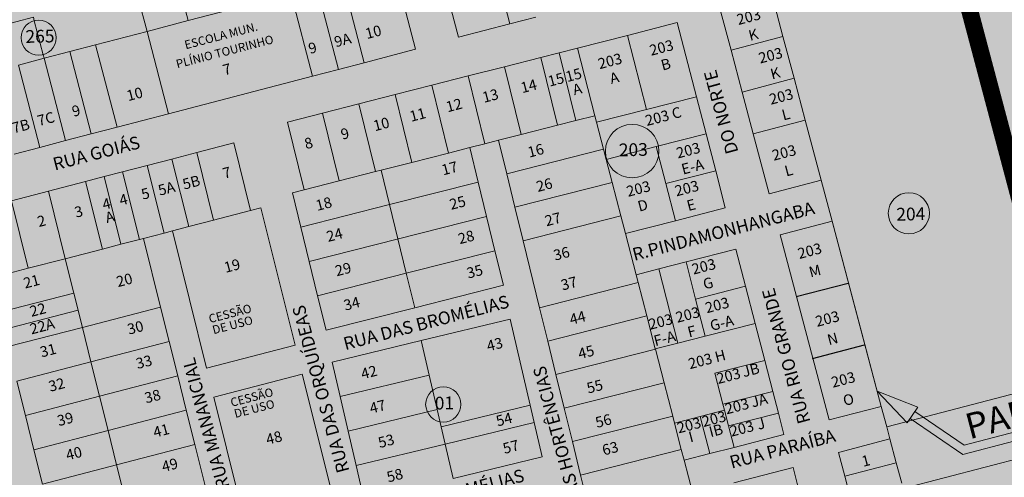
# Model space of a CAD drawing. Units: millimetres. Extents: x 1732 to 15397, y 1468 to 10081.
# Drawn here: x 10527 to 10990, y 4619 to 4834 of the extents above; entities that cross this region are included whole.
import ezdxf
from ezdxf.enums import TextEntityAlignment as Align
from ezdxf.lldxf.tags import DXFTag

# ---------------------------------------------------------------- set-up
doc = ezdxf.new("R2010")
doc.units = ezdxf.units.MM
doc.linetypes.add('CONTÍNUO', pattern=[0])
for name, color, linetype in [('00 - DEMARCAÇÃO DE QUADRAS', 3, 'Continuous'), ('00 - DIVISÃO DE LOTES', 251, 'Continuous'), ('00 - INDICADOR LOTEAMENTOS', 10, 'Continuous'), ('00 - INSTITUCIONAIS', 30, 'Continuous'), ('00 - NOMES LOTEAMENTOS', 50, 'Continuous'), ('00 - NÚMERO LOTES', 7, 'CONTÍNUO'), ('00 - PERÍMETROS BAIRROS E CIDADE', 30, 'Continuous'), ('00 - TEXTO RUAS', 7, 'Continuous'), ('CORES BAIRROS', 7, 'Continuous'), ('LARANJA NOME', 30, 'Continuous')]:
    doc.layers.add(name, color=color, linetype=linetype)
doc.layers.add('00 - TEXTO QUADRAS', color=4, linetype='CONTÍNUO', lineweight=18)
doc.styles.get("Standard").update_dxf_attribs({"font": 'arial.ttf'})
tags = doc.linetypes.add('Tracejado', pattern=[25, 15, -10]).pattern_tags.tags
tags[6:7] = [DXFTag(74, 4), DXFTag(75, 0), DXFTag(340, '0'), DXFTag(46, 1.0), DXFTag(50, 0.0), DXFTag(44, 0.0), DXFTag(45, 0.0)]
tags[4:5] = [DXFTag(74, 4), DXFTag(75, 0), DXFTag(340, '0'), DXFTag(46, 1.0), DXFTag(50, 0.0), DXFTag(44, 0.0), DXFTag(45, 0.0)]

msp = doc.modelspace()

# ---------------------------------------------------------------- hatches: boundary and pattern name
at = {"layer": 'CORES BAIRROS', "transparency": 33554534}
h = msp.add_hatch(color=130, dxfattribs=at)
h.dxf.hatch_style = 1
h.paths.add_polyline_path([(12143.23, 6002.6), (12091.76, 6188.76), (10712.13, 5819.82), (10824.84, 5398.56), (11074.88, 4456.15), (11191.92, 4489.09), (11555.84, 4591.3), (12473.31, 4817.68), (12285.06, 5492.82), (12231.79, 5684.69)])
h = msp.add_hatch(color=90, dxfattribs=at)
h.dxf.hatch_style = 1
h.paths.add_polyline_path([(10824.84, 5398.56), (10805.8, 5469.72), (9862.65, 5215.22), (9863.23, 5213.06), (9387.28, 5089.52), (9387.15, 5089.48), (9539.49, 4503.66), (9736.64, 4555.53), (9795.9, 4340.36), (9810.84, 4344.48), (9866.31, 4133.84), (10600.6, 4328.78), (10600.68, 4328.46), (11074.88, 4456.15)])

# ---------------------------------------------------------------- linework, layer by layer
at = {"layer": '00 - DEMARCAÇÃO DE QUADRAS', "lineweight": 5}
for p, q in [((10968.97, 4868.74), (11022.18, 4665.6)), ((11029.79, 4636.58), (10968.97, 4868.74)), ((10586.82, 4828.47), (10576.71, 4867.18)), ((10606.17, 4833.53), (10601.11, 4852.88)), ((10705.98, 4847.09), (10713.03, 4820.09)), ((10880.56, 4845.59), (10885.73, 4826.12)), ((10733.27, 4825.72), (10728.21, 4845.07)), ((10861.31, 4819.73), (10856.13, 4839.19)), ((10586.82, 4828.47), (10606.17, 4833.53)), ((10757.41, 4832.02), (10733.27, 4825.72)), ((10757.41, 4832.02), (10769.5, 4835.18)), ((10812.58, 4826.63), (10836.06, 4832.62)), ((10836.06, 4832.62), (10845.08, 4797.77)), ((10596.92, 4789.77), (10586.82, 4828.47)), ((10789.11, 4820.64), (10812.58, 4826.63)), ((10890.95, 4806.49), (10885.73, 4826.12)), ((10713.03, 4820.09), (10688.84, 4813.77)), ((10771.98, 4816.27), (10780.54, 4818.45)), ((10780.54, 4818.45), (10789.11, 4820.64)), ((10797.34, 4788.88), (10789.11, 4820.64)), ((10866.55, 4800), (10861.31, 4819.73)), ((10688.84, 4813.77), (10676.75, 4810.62)), ((10754.87, 4811.9), (10771.98, 4816.27)), ((10676.75, 4810.62), (10664.65, 4807.46)), ((10737.76, 4807.53), (10754.87, 4811.9)), ((10664.65, 4807.46), (10596.92, 4789.77)), ((10720.65, 4803.16), (10737.76, 4807.53)), ((10890.95, 4806.49), (10896.19, 4786.79)), ((10703.53, 4798.79), (10720.65, 4803.16)), ((10871.76, 4780.39), (10866.55, 4800)), ((10686.42, 4794.43), (10703.53, 4798.79)), ((10845.08, 4797.77), (10849.6, 4780.35)), ((10652.88, 4785.86), (10669.31, 4790.06)), ((10669.31, 4790.06), (10686.42, 4794.43)), ((10596.92, 4789.77), (10572.73, 4783.45)), ((10660.67, 4754.03), (10652.88, 4785.86)), ((10798.14, 4785.79), (10797.34, 4788.88)), ((10801.4, 4773.2), (10798.14, 4785.79)), ((10903.67, 4758.6), (10896.19, 4786.79)), ((10896.19, 4786.79), (10903.67, 4758.6)), ((10572.73, 4783.45), (10560.64, 4780.3)), ((10548.55, 4777.14), (10536.45, 4773.98)), ((10560.64, 4780.3), (10548.55, 4777.14)), ((10610.17, 4771.54), (10627.59, 4776.06)), ((10627.59, 4776.06), (10635.52, 4744.26)), ((10752.05, 4777.33), (10745.56, 4775.67)), ((10755.91, 4761.6), (10752.05, 4777.33)), ((10849.6, 4780.35), (10854.11, 4762.92)), ((10879.25, 4752.2), (10871.76, 4780.39)), ((10524.36, 4770.82), (10536.45, 4773.98)), ((10598.55, 4768.52), (10610.17, 4771.54)), ((10745.56, 4775.67), (10738.49, 4773.87)), ((10738.49, 4773.87), (10742.45, 4757.71)), ((10802.65, 4768.36), (10801.4, 4773.2)), ((10586.94, 4765.51), (10598.55, 4768.52)), ((10802.65, 4768.36), (10805.46, 4757.51)), ((10566.61, 4760.23), (10575.32, 4762.49)), ((10575.32, 4762.49), (10586.94, 4765.51)), ((10854.11, 4762.92), (10858.62, 4745.5)), ((10540.47, 4753.45), (10557.9, 4757.97)), ((10557.9, 4757.97), (10566.61, 4760.23)), ((10742.45, 4757.71), (10746.4, 4741.57)), ((10759.76, 4745.86), (10755.91, 4761.6)), ((10809.52, 4741.83), (10805.46, 4757.51)), ((10903.67, 4758.6), (10879.25, 4752.2)), ((10908.81, 4739.27), (10903.67, 4758.6)), ((10523.05, 4748.93), (10540.47, 4753.45)), ((10655.15, 4752.62), (10660.67, 4754.03)), ((10659.11, 4736.46), (10655.15, 4752.62)), ((10635.52, 4744.26), (10640.36, 4745.51)), ((10640.36, 4745.51), (10656.43, 4680.98)), ((10763.62, 4730.13), (10759.76, 4745.86)), ((10858.62, 4745.5), (10835.15, 4739.5)), ((10746.4, 4741.57), (10750.35, 4725.42)), ((10809.52, 4741.83), (10811.68, 4733.51)), ((10835.15, 4739.5), (10811.68, 4733.51)), ((10884.38, 4732.88), (10908.81, 4739.27)), ((10916.52, 4710.28), (10908.81, 4739.27)), ((10908.81, 4739.27), (10931.92, 4652.29)), ((10598.73, 4734.72), (10594.86, 4733.72)), ((10614.81, 4670.19), (10598.73, 4734.72)), ((10663.06, 4720.31), (10659.11, 4736.46)), ((10594.86, 4733.72), (10585.18, 4731.21)), ((10585.18, 4731.21), (10593.22, 4698.92)), ((10771.32, 4698.66), (10763.62, 4730.13)), ((10811.68, 4733.51), (10816.69, 4714.15)), ((10907.5, 4645.89), (10884.38, 4732.88)), ((10750.35, 4725.42), (10754.31, 4709.28)), ((10840.16, 4720.14), (10863.64, 4726.13)), ((10863.64, 4726.13), (10868.15, 4708.71)), ((10667.02, 4704.17), (10663.06, 4720.31)), ((10816.69, 4714.15), (10827.35, 4716.87)), ((10827.35, 4716.87), (10840.16, 4720.14)), ((10816.69, 4714.15), (10817.65, 4710.47)), ((10754.31, 4709.28), (10712.64, 4698.65)), ((10817.65, 4710.47), (10821.71, 4694.79)), ((10868.15, 4708.71), (10872.66, 4691.28)), ((10924.22, 4681.29), (10916.52, 4710.28)), ((10670.97, 4688.03), (10667.02, 4704.17)), ((10593.22, 4698.92), (10597.25, 4682.77)), ((10712.64, 4698.65), (10670.97, 4688.03)), ((10775.18, 4682.92), (10771.32, 4698.66)), ((10715.65, 4683.18), (10757.44, 4693.31)), ((10757.44, 4693.31), (10766.85, 4652.82)), ((10825.72, 4679.3), (10821.71, 4694.79)), ((10872.66, 4691.28), (10877.18, 4673.86)), ((10597.25, 4682.77), (10601.27, 4666.62)), ((10656.43, 4680.98), (10614.81, 4670.19)), ((10673.86, 4673.05), (10715.65, 4683.18)), ((10779.03, 4667.19), (10775.18, 4682.92)), ((10825.77, 4679.1), (10825.72, 4679.3)), ((10829.83, 4663.42), (10825.77, 4679.1)), ((10931.92, 4652.29), (10924.22, 4681.29)), ((10677.62, 4656.85), (10673.86, 4673.05)), ((10877.18, 4673.86), (10880.94, 4659.31)), ((10601.27, 4666.62), (10605.29, 4650.48)), ((10618.19, 4656.61), (10659.82, 4667.4)), ((10659.82, 4667.4), (10679.67, 4587.71)), ((10782.89, 4651.45), (10779.03, 4667.19)), ((11022.18, 4665.6), (10934.49, 4642.63)), ((10529.63, 4648.05), (10525.61, 4664.2)), ((10833.89, 4647.74), (10829.83, 4663.42)), ((10638.35, 4575.72), (10618.19, 4656.61)), ((10681.38, 4640.66), (10677.62, 4656.85)), ((10880.94, 4659.31), (10883.57, 4649.16)), ((10766.85, 4652.82), (10768.73, 4644.73)), ((10786.74, 4635.72), (10782.89, 4651.45)), ((10931.92, 4652.29), (10907.5, 4645.89)), ((10934.49, 4642.63), (10931.92, 4652.29)), ((10533.66, 4631.91), (10529.63, 4648.05)), ((10605.29, 4650.48), (10609.31, 4634.33)), ((10834.74, 4644.45), (10833.89, 4647.74)), ((10883.57, 4649.16), (10886.2, 4639.01)), ((10768.73, 4644.73), (10772.49, 4628.54)), ((10834.74, 4644.45), (10837.95, 4632.06)), ((10934.49, 4642.63), (10935.96, 4637.09)), ((10685.15, 4624.47), (10681.38, 4640.66)), ((10886.2, 4639.01), (10862.73, 4633.02)), ((10609.31, 4634.33), (10615.38, 4610)), ((10790.59, 4619.98), (10786.74, 4635.72)), ((10862.73, 4633.02), (10851.37, 4630.12)), ((10911.83, 4630.63), (10935.96, 4637.09)), ((10935.96, 4637.09), (10938.96, 4625.81)), ((10942.2, 4613.63), (11020.61, 4634.18)), ((10537.68, 4615.76), (10533.66, 4631.91)), ((10772.49, 4628.54), (10730.7, 4618.41)), ((10837.95, 4632.06), (10839.26, 4627.03)), ((10851.37, 4630.12), (10839.26, 4627.03)), ((10914.79, 4619.48), (10911.83, 4630.63)), ((10688.91, 4608.28), (10685.15, 4624.47)), ((10839.26, 4627.03), (10843.33, 4611.32)), ((10862.66, 4616.36), (10890.46, 4623.62)), ((10890.46, 4623.62), (10893.23, 4612.95)), ((10938.96, 4625.81), (10941.53, 4616.15)), ((10798.3, 4588.51), (10790.59, 4619.98)), ((10917.36, 4609.82), (10914.79, 4619.48))]:
    msp.add_line(p, q, dxfattribs=at)
at = {"layer": '00 - DIVISÃO DE LOTES', "lineweight": 5}
for p, q in [((10752.35, 4851.37), (10757.41, 4832.02)), ((10654.55, 4846.16), (10606.17, 4833.53)), ((10664.65, 4807.46), (10654.55, 4846.16)), ((10666.64, 4849.32), (10676.75, 4810.62)), ((10681.79, 4840.77), (10688.84, 4813.77)), ((10485.01, 4822.56), (10533.39, 4835.19)), ((10533.39, 4835.19), (10533.82, 4833.52)), ((10533.82, 4833.52), (10538, 4817.51)), ((10562.63, 4822.16), (10586.82, 4828.47)), ((10821.61, 4791.78), (10812.58, 4826.63)), ((10861.31, 4819.73), (10885.73, 4826.12)), ((10538.44, 4815.84), (10562.63, 4822.16)), ((10538.44, 4815.84), (10550.53, 4819)), ((10550.53, 4819), (10562.63, 4822.16)), ((10560.64, 4780.3), (10550.53, 4819)), ((10572.73, 4783.45), (10562.63, 4822.16)), ((10788.34, 4786.58), (10780.54, 4818.45)), ((10538.44, 4815.84), (10526.34, 4812.68)), ((10538, 4817.51), (10538.44, 4815.84)), ((10548.55, 4777.14), (10538.44, 4815.84)), ((10779.79, 4784.4), (10771.98, 4816.27)), ((10536.45, 4773.98), (10526.34, 4812.68)), ((10754.87, 4811.9), (10762.67, 4780.04)), ((10737.76, 4807.53), (10745.56, 4775.67)), ((10866.55, 4800), (10890.95, 4806.49)), ((10720.65, 4803.16), (10728.45, 4771.31)), ((10703.53, 4798.79), (10711.34, 4766.95)), ((10821.61, 4791.78), (10845.08, 4797.77)), ((10677.11, 4758.22), (10669.31, 4790.06)), ((10694.22, 4762.58), (10686.42, 4794.43)), ((10798.14, 4785.79), (10821.61, 4791.78)), ((10779.79, 4784.4), (10788.34, 4786.58)), ((10788.34, 4786.58), (10797.34, 4788.88)), ((10788.34, 4786.58), (10788.34, 4786.58)), ((10896.19, 4786.79), (10871.76, 4780.39)), ((10762.67, 4780.04), (10779.79, 4784.4)), ((10752.05, 4777.33), (10762.67, 4780.04)), ((10849.6, 4780.35), (10826.12, 4774.35)), ((10618.09, 4739.74), (10610.17, 4771.54)), ((10728.45, 4771.31), (10738.49, 4773.87)), ((10801.4, 4773.2), (10755.91, 4761.6)), ((10826.12, 4774.35), (10802.65, 4768.36)), ((10826.12, 4774.35), (10830.64, 4756.93)), ((10598.55, 4768.52), (10606.47, 4736.73)), ((10696.82, 4763.25), (10711.34, 4766.95)), ((10728.45, 4771.31), (10711.34, 4766.95)), ((10583.24, 4730.71), (10575.32, 4762.49)), ((10586.94, 4765.51), (10594.86, 4733.72)), ((10677.11, 4758.22), (10694.22, 4762.58)), ((10696.82, 4763.25), (10694.22, 4762.58)), ((10696.82, 4763.25), (10700.78, 4747.08)), ((10830.64, 4756.93), (10854.11, 4762.92)), ((10557.9, 4757.97), (10565.82, 4726.19)), ((10566.61, 4760.23), (10574.53, 4728.45)), ((10660.67, 4754.03), (10677.11, 4758.22)), ((10700.78, 4747.08), (10742.45, 4757.71)), ((10805.46, 4757.51), (10759.76, 4745.86)), ((10540.47, 4753.45), (10548.39, 4721.67)), ((10830.64, 4756.93), (10835.15, 4739.5)), ((10530.97, 4717.16), (10523.05, 4748.93)), ((10618.09, 4739.74), (10635.52, 4744.26)), ((10700.78, 4747.08), (10659.11, 4736.46)), ((10700.78, 4747.08), (10704.73, 4730.94)), ((10618.09, 4739.74), (10606.47, 4736.73)), ((10663.06, 4720.31), (10746.4, 4741.57)), ((10809.52, 4741.83), (10763.62, 4730.13)), ((10606.47, 4736.73), (10598.73, 4734.72)), ((10583.24, 4730.71), (10574.53, 4728.45)), ((10585.18, 4731.21), (10583.24, 4730.71)), ((10704.73, 4730.94), (10708.69, 4714.8)), ((10565.82, 4726.19), (10548.39, 4721.67)), ((10574.53, 4728.45), (10565.82, 4726.19)), ((10708.69, 4714.8), (10750.35, 4725.42)), ((10548.39, 4721.67), (10530.97, 4717.16)), ((10552.41, 4705.53), (10548.39, 4721.67)), ((10513.54, 4712.64), (10530.97, 4717.16)), ((10827.35, 4716.87), (10836.38, 4682.02)), ((10844.68, 4702.72), (10840.16, 4720.14)), ((10708.69, 4714.8), (10667.02, 4704.17)), ((10712.64, 4698.65), (10708.69, 4714.8)), ((10817.65, 4710.47), (10771.32, 4698.66)), ((10844.68, 4702.72), (10868.15, 4708.71)), ((10517.56, 4696.49), (10552.41, 4705.53)), ((10556.44, 4689.38), (10552.41, 4705.53)), ((10552.41, 4705.53), (10554.43, 4697.45)), ((10849.19, 4685.29), (10844.68, 4702.72)), ((10554.43, 4697.45), (10519.58, 4688.42)), ((10554.43, 4697.45), (10556.44, 4689.38)), ((10593.22, 4698.92), (10556.44, 4689.38)), ((10775.18, 4682.92), (10821.71, 4694.79)), ((10556.44, 4689.38), (10521.59, 4680.35)), ((10560.46, 4673.23), (10556.44, 4689.38)), ((10849.19, 4685.29), (10872.66, 4691.28)), ((10849.19, 4685.29), (10836.38, 4682.02)), ((10560.46, 4673.23), (10597.25, 4682.77)), ((10715.65, 4683.18), (10719.41, 4666.98)), ((10779.03, 4667.19), (10825.77, 4679.1)), ((10836.38, 4682.02), (10825.72, 4679.3)), ((10560.46, 4673.23), (10525.61, 4664.2)), ((10564.48, 4657.09), (10560.46, 4673.23)), ((10853.7, 4667.87), (10877.18, 4673.86)), ((10601.27, 4666.62), (10564.48, 4657.09)), ((10677.62, 4656.85), (10719.41, 4666.98)), ((10723.18, 4650.79), (10719.41, 4666.98)), ((10857.47, 4653.32), (10853.7, 4667.87)), ((10782.89, 4651.45), (10829.83, 4663.42)), ((10529.63, 4648.05), (10564.48, 4657.09)), ((10564.48, 4657.09), (10568.51, 4640.94)), ((10857.47, 4653.32), (10880.94, 4659.31)), ((10766.85, 4652.82), (10725.06, 4642.69)), ((10858.22, 4650.44), (10857.47, 4653.32)), ((10605.29, 4650.48), (10568.51, 4640.94)), ((10681.38, 4640.66), (10723.18, 4650.79)), ((10725.06, 4642.69), (10723.18, 4650.79)), ((10833.89, 4647.74), (10786.74, 4635.72)), ((10834.74, 4644.45), (10846.86, 4647.54)), ((10846.86, 4647.54), (10858.22, 4650.44)), ((10846.86, 4647.54), (10851.37, 4630.12)), ((10858.22, 4650.44), (10860.1, 4643.17)), ((10860.1, 4643.17), (10883.57, 4649.16)), ((10726.94, 4634.6), (10725.06, 4642.69)), ((10726.94, 4634.6), (10768.73, 4644.73)), ((10862.73, 4633.02), (10860.1, 4643.17)), ((10568.51, 4640.94), (10533.66, 4631.91)), ((10572.53, 4624.79), (10568.51, 4640.94)), ((10609.31, 4634.33), (10572.53, 4624.79)), ((10726.94, 4634.6), (10685.15, 4624.47)), ((10726.94, 4634.6), (10730.7, 4618.41)), ((10790.59, 4619.98), (10837.95, 4632.06)), ((10537.68, 4615.76), (10572.53, 4624.79)), ((10572.53, 4624.79), (10576.55, 4608.65)), ((10938.96, 4625.81), (10914.79, 4619.48))]:
    msp.add_line(p, q, dxfattribs=at)
at = {"layer": '00 - DIVISÃO DE LOTES'}
for p, q in [((10891.99, 4703.85), (10916.41, 4710.25)), ((10899.59, 4674.83), (10924.02, 4681.23))]:
    msp.add_line(p, q, dxfattribs=at)
at = {"layer": '00 - INDICADOR LOTEAMENTOS', "lineweight": 5}
msp.add_lwpolyline([(10945.44, 4646.55), (10970.22, 4629.71), (11114.17, 4667.25), (11113.16, 4671.12), (10970.97, 4634.04), (10947.69, 4649.86)], dxfattribs=at)
msp.add_lwpolyline([(10930.02, 4659.45), (10949.09, 4651.93), (10944.04, 4644.49)], close=True, dxfattribs=at)
at = {"layer": '00 - PERÍMETROS BAIRROS E CIDADE', "color": 30, "linetype": 'Tracejado', "lineweight": 5, "const_width": 8}
msp.add_lwpolyline([(10806.52, 5467.61), (11074.88, 4456.15)], dxfattribs=at)
at = {"layer": '00 - TEXTO QUADRAS', "lineweight": 5}
for centre, radius in [((10535.91, 4825.52), 8.28), ((10814.86, 4772.23), 12.57), ((10944.92, 4743.01), 9.68), ((10726.07, 4653.19), 8.28)]:
    msp.add_circle(centre, radius, dxfattribs=at)

# ---------------------------------------------------------------- texts
at = {"layer": '00 - INSTITUCIONAIS', "lineweight": 5}
for s, p in [('ESCOLA MUN.', (10622.12, 4824.52)), ('PLÍNIO TOURINHO', (10623.84, 4817.03)), ('CESSÃO', (10626.36, 4693.97)), ('DE USO', (10627.52, 4688.6)), ('CESSÃO', (10636.58, 4654.63)), ('DE USO', (10637.75, 4649.26))]:
    msp.add_text(s, height=4, rotation=14.6179, dxfattribs=at).set_placement(p, align=Align.CENTER)
at = {"layer": '00 - NOMES LOTEAMENTOS', "lineweight": 5}
msp.add_text('PART. ROHLING', height=12, rotation=14.6179, dxfattribs=at).set_placement((11031.42, 4651.9), align=Align.CENTER)
at = {"layer": '00 - NÚMERO LOTES', "lineweight": 5}
for s, p in [('203', (10870.25, 4832.88)), ('9A', (10679.4, 4822.01)), ('10', (10693.81, 4825.79)), ('K', (10872.43, 4824.52)), ('9', (10665.26, 4818.34)), ('203', (10829.25, 4818.43)), ('203', (10805.05, 4812.12)), ('203', (10880.53, 4814.78)), ('7', (10625, 4808.25)), ('B', (10831.29, 4810.61)), ('15', (10779.68, 4803.42)), ('15', (10787.96, 4805.58)), ('A', (10807.09, 4804.3)), ('K', (10882.71, 4806.42)), ('14', (10766.86, 4800.38)), ('A', (10789.68, 4799)), ('10', (10581.64, 4796.64)), ('13', (10748.84, 4795.84)), ('203', (10885.55, 4795.44)), ('12', (10731.75, 4791.39)), ('7C', (10539.92, 4784.97)), ('9', (10554.12, 4788.79)), ('11', (10714.66, 4786.93)), ('203 C', (10830.09, 4786.17)), ('L', (10887.73, 4787.08)), ('7B', (10528.13, 4781.57)), ('10', (10697.57, 4782.48)), ('9', (10680.48, 4778.03)), ('8', (10663.39, 4773.57)), ('203', (10841.84, 4770.17)), ('16', (10770.15, 4770.09)), ('203', (10886.88, 4769.1)), ('17', (10729.68, 4761.76)), ('E-A', (10843.84, 4762.49)), ('7', (10624.95, 4759.69)), ('L', (10889.06, 4760.75)), ('5A', (10596.64, 4752.24)), ('5B', (10608.28, 4755.15)), ('26', (10774.19, 4753.95)), ('203', (10818.43, 4752.15)), ('203', (10841.16, 4752.36)), ('5', (10586.7, 4749.84)), ('4', (10568.37, 4745.04)), ('4', (10576.35, 4747.03)), ('18', (10670.52, 4745.05)), ('25', (10733.42, 4745.54)), ('D', (10820.47, 4744.33)), ('E', (10843.2, 4744.53)), ('3', (10555.32, 4741.37)), ('A', (10569.97, 4738.91)), ('2', (10537.86, 4736.99)), ('27', (10778.24, 4737.81)), ('24', (10675.6, 4730.46)), ('28', (10737.46, 4729.4)), ('36', (10782.28, 4721.67)), ('203', (10898.92, 4722.93)), ('19', (10627.44, 4715.95)), ('203', (10849.13, 4715.59)), ('29', (10679.64, 4714.32)), ('35', (10741.51, 4713.26)), ('M', (10901.38, 4713.51)), ('21', (10533.16, 4708.56)), ('20', (10576.82, 4709.23)), ('37', (10785.79, 4707.66)), ('G', (10851.17, 4707.76)), ('34', (10683.68, 4698.17)), ('203', (10855.42, 4697.44)), ('22', (10536.14, 4695.27)), ('203', (10841.58, 4692.96)), ('22A', (10538.16, 4687.53)), ('44', (10789.83, 4691.52)), ('203', (10828.85, 4689.68)), ('G-A', (10857.6, 4689.09)), ('203', (10907.24, 4691.04)), ('30', (10581.99, 4686.9)), ('F', (10843.45, 4685.09)), ('43', (10750.88, 4679.02)), ('F-A', (10830.73, 4681.82)), ('N', (10909.7, 4681.62)), ('31', (10540.95, 4676.2)), ('45', (10793.87, 4675.38)), ('203 H', (10850.62, 4671.97)), ('33', (10586.03, 4670.76)), ('42', (10691.78, 4665.9)), ('203', (10860.78, 4664.18)), ('JB', (10871.25, 4666.96)), ('32', (10544.99, 4660.06)), ('203', (10914.7, 4662.45)), ('55', (10797.92, 4659.24)), ('38', (10590.07, 4654.62)), ('203', (10864.73, 4649.92)), ('JA', (10875.2, 4652.69)), ('O', (10917.15, 4653.04)), ('47', (10695.83, 4649.75)), ('39', (10549.03, 4643.91)), ('54', (10755.29, 4643.78)), ('56', (10801.96, 4643.09)), ('203', (10842.19, 4640.99)), ('203', (10853.93, 4643.98)), ('J', (10876, 4641.68)), ('41', (10594.12, 4638.48)), ('IB', (10854.86, 4638.57)), ('203', (10867.06, 4639.45)), ('48', (10647.13, 4635.11)), ('53', (10699.87, 4633.61)), ('I', (10843.11, 4635.58)), ('40', (10553.08, 4627.77)), ('57', (10758.49, 4630.88)), ('63', (10805.17, 4630.13)), ('49', (10598.16, 4622.34)), ('1', (10925.3, 4624.32)), ('58', (10703.91, 4617.47))]:
    msp.add_text(s, height=5, rotation=14.6179, dxfattribs=at).set_placement(p, align=Align.CENTER)
at = {"layer": '00 - TEXTO QUADRAS', "lineweight": 5}
for s, p in [('265', (10536.57, 4823.21)), ('203', (10815.47, 4769.91)), ('204', (10945.88, 4739.67)), ('01', (10726.67, 4650.87))]:
    msp.add_text(s, height=6, rotation=1.2876, dxfattribs=at).set_placement(p, align=Align.CENTER)
at = {"layer": '00 - TEXTO RUAS', "lineweight": 5}
for s, rotation, p in [('DO NORTE', 105.1689, (10864.83, 4771.83)), ('RUA GOIÁS', 14.6179, (10543.49, 4763.08)), ('R.PINDAMONHANGABA', 14.6179, (10815.88, 4720.61)), ('RUA RIO GRANDE', 105.1689, (10898.72, 4645.07)), ('RUA DAS BROMÉLIAS', 14.6179, (10680.03, 4678.66)), ('RUA DAS ORQUÍDEAS', 105.1689, (10682.02, 4621.98)), ('RUA MANANCIAL', 105.1689, (10625.71, 4614.49)), ('RUA DAS HORTÊNCIAS', 105.1689, (10796.33, 4589.13)), ('RUA PARAÍBA', 14.6179, (10861.59, 4623)), ('RUA DAS CAMÉLIAS', 14.6179, (10693.41, 4598.57))]:
    msp.add_text(s, height=6, rotation=rotation, dxfattribs=at).set_placement(p)
at = {"layer": 'LARANJA NOME', "color": 5, "lineweight": 5}
msp.add_text('CIDADE ALTA', height=60.8701, rotation=11.2375, dxfattribs=at).set_placement((10343.82, 4859.46), align=Align.CENTER)

doc.saveas('drawing.dxf')
